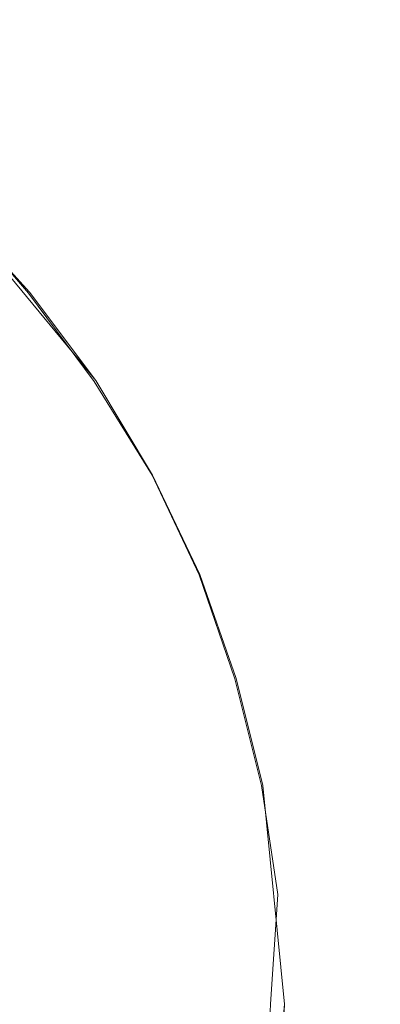
# Model space of a CAD drawing. Extents: x -239 to 236, y -170 to 197.
# Drawn here: x 22 to 32, y 13 to 41 of the extents above; entities that cross this region are included whole.
import ezdxf

# ---------------------------------------------------------------- set-up
doc = ezdxf.new("R2010")
doc.units = 0
doc.header["$LTSCALE"] = 500
doc.header["$MEASUREMENT"] = 0
doc.layers.add('EXC-CERAMIKA', color=7, linetype='Continuous')
doc.layers.add('EXC-CHROM', color=7, linetype='Continuous')

msp = doc.modelspace()

# ---------------------------------------------------------------- linework, layer by layer
at = {"layer": 'EXC-CERAMIKA', "lineweight": 0, "invisible_edges": 15}
for points in [[(30.476, 43.655, 14.334), (29.493, 40.143, 14.17), (43.968, 45.105, 14.888), (30.476, 43.655, 14.334)], [(43.968, 45.105, 14.888), (29.493, 40.143, 14.17), (30.751, 38.639, 14.17), (43.968, 45.105, 14.888)], [(31.933, 37.073, 14.17), (43.968, 45.105, 14.888), (30.751, 38.639, 14.17), (31.933, 37.073, 14.17)], [(33.311, 35.632, 14.191), (43.968, 45.105, 14.888), (31.933, 37.073, 14.17), (33.311, 35.632, 14.191)], [(29.493, 40.143, 14.17), (30.476, 43.655, 14.334), (28.165, 41.579, 14.17), (29.493, 40.143, 14.17)], [(21.491, 42.488, 12.711), (22.21, 40.587, 12.073), (22.881, 41.377, 12.711), (21.491, 42.488, 12.711)], [(27.026, 40.469, 13.819), (26.018, 42.138, 13.987), (25.686, 41.782, 13.819), (27.026, 40.469, 13.819)], [(26.018, 42.138, 13.987), (27.026, 40.469, 13.819), (27.375, 40.809, 13.987), (26.018, 42.138, 13.987)], [(27.669, 41.096, 14.088), (26.018, 42.138, 13.987), (27.375, 40.809, 13.987), (27.669, 41.096, 14.088)], [(24.21, 40.201, 12.711), (23.439, 42.034, 13.202), (22.881, 41.377, 12.711), (24.21, 40.201, 12.711)], [(23.439, 42.034, 13.202), (24.21, 40.201, 12.711), (24.798, 40.832, 13.202), (23.439, 42.034, 13.202)], [(25.285, 41.352, 13.564), (23.439, 42.034, 13.202), (24.798, 40.832, 13.202), (25.285, 41.352, 13.564)], [(25.285, 41.352, 13.564), (27.026, 40.469, 13.819), (25.686, 41.782, 13.819), (25.285, 41.352, 13.564)], [(29.244, 39.922, 14.142), (28.165, 41.579, 14.17), (27.927, 41.347, 14.142), (29.244, 39.922, 14.142)], [(28.165, 41.579, 14.17), (29.244, 39.922, 14.142), (29.493, 40.143, 14.17), (28.165, 41.579, 14.17)], [(22.21, 40.587, 12.073), (24.21, 40.201, 12.711), (22.881, 41.377, 12.711), (22.21, 40.587, 12.073)], [(26.095, 39.562, 13.202), (25.285, 41.352, 13.564), (24.798, 40.832, 13.202), (26.095, 39.562, 13.202)], [(27.026, 40.469, 13.819), (25.285, 41.352, 13.564), (26.605, 40.059, 13.564), (27.026, 40.469, 13.819)], [(25.285, 41.352, 13.564), (26.095, 39.562, 13.202), (26.605, 40.059, 13.564), (25.285, 41.352, 13.564)], [(27.669, 41.096, 14.088), (29.244, 39.922, 14.142), (27.927, 41.347, 14.142), (27.669, 41.096, 14.088)], [(28.668, 39.411, 13.987), (27.669, 41.096, 14.088), (27.375, 40.809, 13.987), (28.668, 39.411, 13.987)], [(29.244, 39.922, 14.142), (27.669, 41.096, 14.088), (28.975, 39.683, 14.088), (29.244, 39.922, 14.142)], [(27.669, 41.096, 14.088), (28.668, 39.411, 13.987), (28.975, 39.683, 14.088), (27.669, 41.096, 14.088)], [(24.21, 40.201, 12.711), (26.095, 39.562, 13.202), (24.798, 40.832, 13.202), (24.21, 40.201, 12.711)], [(27.026, 40.469, 13.819), (28.668, 39.411, 13.987), (27.375, 40.809, 13.987), (27.026, 40.469, 13.819)], [(22.659, 38.54, 11.266), (22.21, 40.587, 12.073), (21.41, 39.645, 11.266), (22.659, 38.54, 11.266)], [(24.21, 40.201, 12.711), (22.21, 40.587, 12.073), (23.502, 39.443, 12.073), (24.21, 40.201, 12.711)], [(22.21, 40.587, 12.073), (22.659, 38.54, 11.266), (23.502, 39.443, 12.073), (22.21, 40.587, 12.073)], [(27.864, 38.698, 13.564), (27.026, 40.469, 13.819), (26.605, 40.059, 13.564), (27.864, 38.698, 13.564)], [(28.668, 39.411, 13.987), (27.026, 40.469, 13.819), (28.303, 39.088, 13.819), (28.668, 39.411, 13.987)], [(27.026, 40.469, 13.819), (27.864, 38.698, 13.564), (28.303, 39.088, 13.819), (27.026, 40.469, 13.819)], [(24.735, 38.236, 12.073), (24.21, 40.201, 12.711), (23.502, 39.443, 12.073), (24.735, 38.236, 12.073)], [(24.21, 40.201, 12.711), (24.735, 38.236, 12.073), (25.477, 38.96, 12.711), (24.21, 40.201, 12.711)], [(26.095, 39.562, 13.202), (24.21, 40.201, 12.711), (25.477, 38.96, 12.711), (26.095, 39.562, 13.202)], [(29.244, 39.922, 14.142), (30.751, 38.639, 14.17), (29.493, 40.143, 14.17), (29.244, 39.922, 14.142)], [(26.095, 39.562, 13.202), (27.864, 38.698, 13.564), (26.605, 40.059, 13.564), (26.095, 39.562, 13.202)], [(30.212, 38.205, 14.088), (29.244, 39.922, 14.142), (28.975, 39.683, 14.088), (30.212, 38.205, 14.088)], [(29.244, 39.922, 14.142), (30.212, 38.205, 14.088), (30.492, 38.43, 14.142), (29.244, 39.922, 14.142)], [(30.751, 38.639, 14.17), (29.244, 39.922, 14.142), (30.492, 38.43, 14.142), (30.751, 38.639, 14.17)], [(20.517, 38.593, 10.332), (22.659, 38.54, 11.266), (21.41, 39.645, 11.266), (20.517, 38.593, 10.332)], [(28.668, 39.411, 13.987), (30.212, 38.205, 14.088), (28.975, 39.683, 14.088), (28.668, 39.411, 13.987)], [(22.659, 38.54, 11.266), (24.735, 38.236, 12.073), (23.502, 39.443, 12.073), (22.659, 38.54, 11.266)], [(26.685, 37.653, 12.711), (26.095, 39.562, 13.202), (25.477, 38.96, 12.711), (26.685, 37.653, 12.711)], [(26.095, 39.562, 13.202), (26.685, 37.653, 12.711), (27.331, 38.225, 13.202), (26.095, 39.562, 13.202)], [(27.864, 38.698, 13.564), (26.095, 39.562, 13.202), (27.331, 38.225, 13.202), (27.864, 38.698, 13.564)], [(29.513, 37.642, 13.819), (28.668, 39.411, 13.987), (28.303, 39.088, 13.819), (29.513, 37.642, 13.819)], [(28.668, 39.411, 13.987), (29.513, 37.642, 13.819), (29.892, 37.947, 13.987), (28.668, 39.411, 13.987)], [(30.212, 38.205, 14.088), (28.668, 39.411, 13.987), (29.892, 37.947, 13.987), (30.212, 38.205, 14.088)], [(27.864, 38.698, 13.564), (29.513, 37.642, 13.819), (28.303, 39.088, 13.819), (27.864, 38.698, 13.564)], [(24.735, 38.236, 12.073), (26.685, 37.653, 12.711), (25.477, 38.96, 12.711), (24.735, 38.236, 12.073)], [(22.659, 38.54, 11.266), (20.517, 38.593, 10.332), (21.716, 37.531, 10.332), (22.659, 38.54, 11.266)], [(22.861, 36.41, 10.332), (22.659, 38.54, 11.266), (21.716, 37.531, 10.332), (22.861, 36.41, 10.332)], [(24.735, 38.236, 12.073), (22.659, 38.54, 11.266), (23.85, 37.374, 11.266), (24.735, 38.236, 12.073)], [(22.659, 38.54, 11.266), (22.861, 36.41, 10.332), (23.85, 37.374, 11.266), (22.659, 38.54, 11.266)], [(28.501, 36.826, 13.202), (27.864, 38.698, 13.564), (27.331, 38.225, 13.202), (28.501, 36.826, 13.202)], [(27.864, 38.698, 13.564), (28.501, 36.826, 13.202), (29.055, 37.273, 13.564), (27.864, 38.698, 13.564)], [(29.513, 37.642, 13.819), (27.864, 38.698, 13.564), (29.055, 37.273, 13.564), (29.513, 37.642, 13.819)], [(31.664, 36.877, 14.142), (30.751, 38.639, 14.17), (30.492, 38.43, 14.142), (31.664, 36.877, 14.142)], [(30.751, 38.639, 14.17), (31.664, 36.877, 14.142), (31.933, 37.073, 14.17), (30.751, 38.639, 14.17)], [(24.985, 36.146, 11.266), (24.735, 38.236, 12.073), (23.85, 37.374, 11.266), (24.985, 36.146, 11.266)], [(26.685, 37.653, 12.711), (24.735, 38.236, 12.073), (25.91, 36.965, 12.073), (26.685, 37.653, 12.711)], [(24.735, 38.236, 12.073), (24.985, 36.146, 11.266), (25.91, 36.965, 12.073), (24.735, 38.236, 12.073)], [(26.685, 37.653, 12.711), (28.501, 36.826, 13.202), (27.331, 38.225, 13.202), (26.685, 37.653, 12.711)], [(31.043, 36.423, 13.987), (30.212, 38.205, 14.088), (29.892, 37.947, 13.987), (31.043, 36.423, 13.987)], [(30.212, 38.205, 14.088), (31.664, 36.877, 14.142), (30.492, 38.43, 14.142), (30.212, 38.205, 14.088)], [(30.212, 38.205, 14.088), (31.043, 36.423, 13.987), (31.374, 36.665, 14.088), (30.212, 38.205, 14.088)], [(31.664, 36.877, 14.142), (30.212, 38.205, 14.088), (31.374, 36.665, 14.088), (31.664, 36.877, 14.142)], [(29.513, 37.642, 13.819), (31.043, 36.423, 13.987), (29.892, 37.947, 13.987), (29.513, 37.642, 13.819)], [(27.022, 35.635, 12.073), (26.685, 37.653, 12.711), (25.91, 36.965, 12.073), (27.022, 35.635, 12.073)], [(26.685, 37.653, 12.711), (27.022, 35.635, 12.073), (27.829, 36.285, 12.711), (26.685, 37.653, 12.711)], [(28.501, 36.826, 13.202), (26.685, 37.653, 12.711), (27.829, 36.285, 12.711), (28.501, 36.826, 13.202)], [(20.711, 36.455, 9.312), (22.861, 36.41, 10.332), (21.716, 37.531, 10.332), (20.711, 36.455, 9.312)], [(22.861, 36.41, 10.332), (24.985, 36.146, 11.266), (23.85, 37.374, 11.266), (22.861, 36.41, 10.332)], [(30.176, 35.79, 13.564), (29.513, 37.642, 13.819), (29.055, 37.273, 13.564), (30.176, 35.79, 13.564)], [(31.043, 36.423, 13.987), (29.513, 37.642, 13.819), (30.65, 36.136, 13.819), (31.043, 36.423, 13.987)], [(29.513, 37.642, 13.819), (30.176, 35.79, 13.564), (30.65, 36.136, 13.819), (29.513, 37.642, 13.819)], [(28.501, 36.826, 13.202), (30.176, 35.79, 13.564), (29.055, 37.273, 13.564), (28.501, 36.826, 13.202)], [(24.985, 36.146, 11.266), (27.022, 35.635, 12.073), (25.91, 36.965, 12.073), (24.985, 36.146, 11.266)], [(28.904, 34.861, 12.711), (28.501, 36.826, 13.202), (27.829, 36.285, 12.711), (28.904, 34.861, 12.711)], [(28.501, 36.826, 13.202), (28.904, 34.861, 12.711), (29.6, 35.37, 13.202), (28.501, 36.826, 13.202)], [(30.176, 35.79, 13.564), (28.501, 36.826, 13.202), (29.6, 35.37, 13.202), (30.176, 35.79, 13.564)], [(32.458, 35.069, 14.088), (31.664, 36.877, 14.142), (31.374, 36.665, 14.088), (32.458, 35.069, 14.088)], [(31.664, 36.877, 14.142), (33.035, 35.45, 14.17), (31.933, 37.073, 14.17), (31.664, 36.877, 14.142)], [(33.035, 35.45, 14.17), (31.664, 36.877, 14.142), (32.758, 35.267, 14.142), (33.035, 35.45, 14.17)], [(31.664, 36.877, 14.142), (32.458, 35.069, 14.088), (32.758, 35.267, 14.142), (31.664, 36.877, 14.142)], [(31.933, 37.073, 14.17), (33.035, 35.45, 14.17), (33.311, 35.632, 14.191), (31.933, 37.073, 14.17)], [(31.043, 36.423, 13.987), (32.458, 35.069, 14.088), (31.374, 36.665, 14.088), (31.043, 36.423, 13.987)], [(22.861, 36.41, 10.332), (20.711, 36.455, 9.312), (21.806, 35.382, 9.312), (22.861, 36.41, 10.332)], [(22.85, 34.252, 9.312), (22.861, 36.41, 10.332), (21.806, 35.382, 9.312), (22.85, 34.252, 9.312)], [(22.861, 36.41, 10.332), (22.85, 34.252, 9.312), (23.952, 35.229, 10.332), (22.861, 36.41, 10.332)], [(24.985, 36.146, 11.266), (22.861, 36.41, 10.332), (23.952, 35.229, 10.332), (24.985, 36.146, 11.266)], [(27.022, 35.635, 12.073), (28.904, 34.861, 12.711), (27.829, 36.285, 12.711), (27.022, 35.635, 12.073)], [(31.709, 34.575, 13.819), (31.043, 36.423, 13.987), (30.65, 36.136, 13.819), (31.709, 34.575, 13.819)], [(31.043, 36.423, 13.987), (31.709, 34.575, 13.819), (32.115, 34.843, 13.987), (31.043, 36.423, 13.987)], [(32.458, 35.069, 14.088), (31.043, 36.423, 13.987), (32.115, 34.843, 13.987), (32.458, 35.069, 14.088)], [(24.985, 33.994, 10.332), (24.985, 36.146, 11.266), (23.952, 35.229, 10.332), (24.985, 33.994, 10.332)], [(24.985, 36.146, 11.266), (24.985, 33.994, 10.332), (26.06, 34.86, 11.266), (24.985, 36.146, 11.266)], [(27.022, 35.635, 12.073), (24.985, 36.146, 11.266), (26.06, 34.86, 11.266), (27.022, 35.635, 12.073)], [(30.176, 35.79, 13.564), (31.709, 34.575, 13.819), (30.65, 36.136, 13.819), (30.176, 35.79, 13.564)], [(30.626, 33.86, 13.202), (30.176, 35.79, 13.564), (29.6, 35.37, 13.202), (30.626, 33.86, 13.202)], [(31.709, 34.575, 13.819), (30.176, 35.79, 13.564), (31.22, 34.252, 13.564), (31.709, 34.575, 13.819)], [(30.176, 35.79, 13.564), (30.626, 33.86, 13.202), (31.22, 34.252, 13.564), (30.176, 35.79, 13.564)], [(27.071, 33.522, 11.266), (27.022, 35.635, 12.073), (26.06, 34.86, 11.266), (27.071, 33.522, 11.266)], [(28.904, 34.861, 12.711), (27.022, 35.635, 12.073), (28.068, 34.25, 12.073), (28.904, 34.861, 12.711)], [(27.022, 35.635, 12.073), (27.071, 33.522, 11.266), (28.068, 34.25, 12.073), (27.022, 35.635, 12.073)], [(20.724, 34.327, 8.247), (22.85, 34.252, 9.312), (21.806, 35.382, 9.312), (20.724, 34.327, 8.247)], [(22.85, 34.252, 9.312), (24.985, 33.994, 10.332), (23.952, 35.229, 10.332), (22.85, 34.252, 9.312)], [(28.904, 34.861, 12.711), (30.626, 33.86, 13.202), (29.6, 35.37, 13.202), (28.904, 34.861, 12.711)], [(33.106, 33.212, 13.987), (32.458, 35.069, 14.088), (32.115, 34.843, 13.987), (33.106, 33.212, 13.987)], [(24.985, 33.994, 10.332), (27.071, 33.522, 11.266), (26.06, 34.86, 11.266), (24.985, 33.994, 10.332)], [(29.043, 32.815, 12.073), (28.904, 34.861, 12.711), (28.068, 34.25, 12.073), (29.043, 32.815, 12.073)], [(28.904, 34.861, 12.711), (29.043, 32.815, 12.073), (29.907, 33.385, 12.711), (28.904, 34.861, 12.711)], [(30.626, 33.86, 13.202), (28.904, 34.861, 12.711), (29.907, 33.385, 12.711), (30.626, 33.86, 13.202)], [(31.709, 34.575, 13.819), (33.106, 33.212, 13.987), (32.115, 34.843, 13.987), (31.709, 34.575, 13.819)], [(22.85, 34.252, 9.312), (20.724, 34.327, 8.247), (21.719, 33.25, 8.247), (22.85, 34.252, 9.312)], [(32.184, 32.664, 13.564), (31.709, 34.575, 13.819), (31.22, 34.252, 13.564), (32.184, 32.664, 13.564)], [(33.106, 33.212, 13.987), (31.709, 34.575, 13.819), (32.688, 32.964, 13.819), (33.106, 33.212, 13.987)], [(31.709, 34.575, 13.819), (32.184, 32.664, 13.564), (32.688, 32.964, 13.819), (31.709, 34.575, 13.819)], [(22.662, 32.123, 8.247), (22.85, 34.252, 9.312), (21.719, 33.25, 8.247), (22.662, 32.123, 8.247)], [(22.85, 34.252, 9.312), (22.662, 32.123, 8.247), (23.838, 33.07, 9.312), (22.85, 34.252, 9.312)], [(24.985, 33.994, 10.332), (22.85, 34.252, 9.312), (23.838, 33.07, 9.312), (24.985, 33.994, 10.332)], [(27.071, 33.522, 11.266), (29.043, 32.815, 12.073), (28.068, 34.25, 12.073), (27.071, 33.522, 11.266)], [(30.626, 33.86, 13.202), (32.184, 32.664, 13.564), (31.22, 34.252, 13.564), (30.626, 33.86, 13.202)], [(24.767, 31.84, 9.312), (24.985, 33.994, 10.332), (23.838, 33.07, 9.312), (24.767, 31.84, 9.312)], [(24.985, 33.994, 10.332), (24.767, 31.84, 9.312), (25.956, 32.708, 10.332), (24.985, 33.994, 10.332)], [(27.071, 33.522, 11.266), (24.985, 33.994, 10.332), (25.956, 32.708, 10.332), (27.071, 33.522, 11.266)], [(30.832, 31.862, 12.711), (30.626, 33.86, 13.202), (29.907, 33.385, 12.711), (30.832, 31.862, 12.711)], [(32.184, 32.664, 13.564), (30.626, 33.86, 13.202), (31.572, 32.301, 13.202), (32.184, 32.664, 13.564)], [(30.626, 33.86, 13.202), (30.832, 31.862, 12.711), (31.572, 32.301, 13.202), (30.626, 33.86, 13.202)], [(26.861, 31.375, 10.332), (27.071, 33.522, 11.266), (25.956, 32.708, 10.332), (26.861, 31.375, 10.332)], [(27.071, 33.522, 11.266), (26.861, 31.375, 10.332), (28.013, 32.135, 11.266), (27.071, 33.522, 11.266)], [(29.043, 32.815, 12.073), (27.071, 33.522, 11.266), (28.013, 32.135, 11.266), (29.043, 32.815, 12.073)], [(20.6, 32.258, 7.178), (22.662, 32.123, 8.247), (21.719, 33.25, 8.247), (20.6, 32.258, 7.178)], [(29.043, 32.815, 12.073), (30.832, 31.862, 12.711), (29.907, 33.385, 12.711), (29.043, 32.815, 12.073)], [(22.662, 32.123, 8.247), (24.767, 31.84, 9.312), (23.838, 33.07, 9.312), (22.662, 32.123, 8.247)], [(32.184, 32.664, 13.564), (33.58, 31.307, 13.819), (32.688, 32.964, 13.819), (32.184, 32.664, 13.564)], [(24.767, 31.84, 9.312), (26.861, 31.375, 10.332), (25.956, 32.708, 10.332), (24.767, 31.84, 9.312)], [(28.882, 30.703, 11.266), (29.043, 32.815, 12.073), (28.013, 32.135, 11.266), (28.882, 30.703, 11.266)], [(29.043, 32.815, 12.073), (28.882, 30.703, 11.266), (29.942, 31.333, 12.073), (29.043, 32.815, 12.073)], [(30.832, 31.862, 12.711), (29.043, 32.815, 12.073), (29.942, 31.333, 12.073), (30.832, 31.862, 12.711)], [(32.435, 30.699, 13.202), (32.184, 32.664, 13.564), (31.572, 32.301, 13.202), (32.435, 30.699, 13.202)], [(32.184, 32.664, 13.564), (32.435, 30.699, 13.202), (33.062, 31.032, 13.564), (32.184, 32.664, 13.564)], [(33.58, 31.307, 13.819), (32.184, 32.664, 13.564), (33.062, 31.032, 13.564), (33.58, 31.307, 13.819)], [(22.662, 32.123, 8.247), (20.6, 32.258, 7.178), (21.497, 31.185, 7.178), (22.662, 32.123, 8.247)], [(22.341, 30.067, 7.178), (22.662, 32.123, 8.247), (21.497, 31.185, 7.178), (22.341, 30.067, 7.178)], [(22.662, 32.123, 8.247), (22.341, 30.067, 7.178), (23.548, 30.949, 8.247), (22.662, 32.123, 8.247)], [(24.767, 31.84, 9.312), (22.662, 32.123, 8.247), (23.548, 30.949, 8.247), (24.767, 31.84, 9.312)], [(26.861, 31.375, 10.332), (28.882, 30.703, 11.266), (28.013, 32.135, 11.266), (26.861, 31.375, 10.332)], [(30.832, 31.862, 12.711), (32.435, 30.699, 13.202), (31.572, 32.301, 13.202), (30.832, 31.862, 12.711)], [(24.374, 29.733, 8.247), (24.767, 31.84, 9.312), (23.548, 30.949, 8.247), (24.374, 29.733, 8.247)], [(24.767, 31.84, 9.312), (24.374, 29.733, 8.247), (25.634, 30.564, 9.312), (24.767, 31.84, 9.312)], [(26.861, 31.375, 10.332), (24.767, 31.84, 9.312), (25.634, 30.564, 9.312), (26.861, 31.375, 10.332)], [(30.763, 29.81, 12.073), (30.832, 31.862, 12.711), (29.942, 31.333, 12.073), (30.763, 29.81, 12.073)], [(30.832, 31.862, 12.711), (30.763, 29.81, 12.073), (31.676, 30.295, 12.711), (30.832, 31.862, 12.711)], [(32.435, 30.699, 13.202), (30.832, 31.862, 12.711), (31.676, 30.295, 12.711), (32.435, 30.699, 13.202)], [(26.433, 29.249, 9.312), (26.861, 31.375, 10.332), (25.634, 30.564, 9.312), (26.433, 29.249, 9.312)], [(26.861, 31.375, 10.332), (26.433, 29.249, 9.312), (27.697, 30, 10.332), (26.861, 31.375, 10.332)], [(28.882, 30.703, 11.266), (26.861, 31.375, 10.332), (27.697, 30, 10.332), (28.882, 30.703, 11.266)], [(28.882, 30.703, 11.266), (30.763, 29.81, 12.073), (29.942, 31.333, 12.073), (28.882, 30.703, 11.266)], [(20.387, 30.29, 6.146), (22.341, 30.067, 7.178), (21.497, 31.185, 7.178), (20.387, 30.29, 6.146)], [(32.435, 30.699, 13.202), (33.852, 29.359, 13.564), (33.062, 31.032, 13.564), (32.435, 30.699, 13.202)], [(22.341, 30.067, 7.178), (24.374, 29.733, 8.247), (23.548, 30.949, 8.247), (22.341, 30.067, 7.178)], [(24.374, 29.733, 8.247), (26.433, 29.249, 9.312), (25.634, 30.564, 9.312), (24.374, 29.733, 8.247)], [(28.459, 28.586, 10.332), (28.882, 30.703, 11.266), (27.697, 30, 10.332), (28.459, 28.586, 10.332)], [(28.882, 30.703, 11.266), (28.459, 28.586, 10.332), (29.675, 29.232, 11.266), (28.882, 30.703, 11.266)], [(30.763, 29.81, 12.073), (28.882, 30.703, 11.266), (29.675, 29.232, 11.266), (30.763, 29.81, 12.073)], [(32.433, 28.69, 12.711), (32.435, 30.699, 13.202), (31.676, 30.295, 12.711), (32.433, 28.69, 12.711)], [(32.435, 30.699, 13.202), (32.433, 28.69, 12.711), (33.21, 29.057, 13.202), (32.435, 30.699, 13.202)], [(33.852, 29.359, 13.564), (32.435, 30.699, 13.202), (33.21, 29.057, 13.202), (33.852, 29.359, 13.564)], [(22.341, 30.067, 7.178), (20.387, 30.29, 6.146), (21.19, 29.226, 6.146), (22.341, 30.067, 7.178)], [(30.763, 29.81, 12.073), (32.433, 28.69, 12.711), (31.676, 30.295, 12.711), (30.763, 29.81, 12.073)], [(21.938, 28.125, 6.146), (22.341, 30.067, 7.178), (21.19, 29.226, 6.146), (21.938, 28.125, 6.146)], [(22.341, 30.067, 7.178), (21.938, 28.125, 6.146), (23.128, 28.91, 7.178), (22.341, 30.067, 7.178)], [(24.374, 29.733, 8.247), (22.341, 30.067, 7.178), (23.128, 28.91, 7.178), (24.374, 29.733, 8.247)], [(26.433, 29.249, 9.312), (28.459, 28.586, 10.332), (27.697, 30, 10.332), (26.433, 29.249, 9.312)], [(23.853, 27.716, 7.178), (24.374, 29.733, 8.247), (23.128, 28.91, 7.178), (23.853, 27.716, 7.178)], [(24.374, 29.733, 8.247), (23.853, 27.716, 7.178), (25.137, 28.479, 8.247), (24.374, 29.733, 8.247)], [(26.433, 29.249, 9.312), (24.374, 29.733, 8.247), (25.137, 28.479, 8.247), (26.433, 29.249, 9.312)], [(30.387, 27.725, 11.266), (30.763, 29.81, 12.073), (29.675, 29.232, 11.266), (30.387, 27.725, 11.266)], [(30.763, 29.81, 12.073), (30.387, 27.725, 11.266), (31.5, 28.25, 12.073), (30.763, 29.81, 12.073)], [(32.433, 28.69, 12.711), (30.763, 29.81, 12.073), (31.5, 28.25, 12.073), (32.433, 28.69, 12.711)], [(25.832, 27.19, 8.247), (26.433, 29.249, 9.312), (25.137, 28.479, 8.247), (25.832, 27.19, 8.247)], [(26.433, 29.249, 9.312), (25.832, 27.19, 8.247), (27.162, 27.897, 9.312), (26.433, 29.249, 9.312)], [(28.459, 28.586, 10.332), (26.433, 29.249, 9.312), (27.162, 27.897, 9.312), (28.459, 28.586, 10.332)], [(28.459, 28.586, 10.332), (30.387, 27.725, 11.266), (29.675, 29.232, 11.266), (28.459, 28.586, 10.332)], [(21.938, 28.125, 6.146), (23.853, 27.716, 7.178), (23.128, 28.91, 7.178), (21.938, 28.125, 6.146)], [(32.433, 28.69, 12.711), (33.893, 27.38, 13.202), (33.21, 29.057, 13.202), (32.433, 28.69, 12.711)], [(27.817, 26.513, 9.312), (28.459, 28.586, 10.332), (27.162, 27.897, 9.312), (27.817, 26.513, 9.312)], [(28.459, 28.586, 10.332), (27.817, 26.513, 9.312), (29.143, 27.138, 10.332), (28.459, 28.586, 10.332)], [(30.387, 27.725, 11.266), (28.459, 28.586, 10.332), (29.143, 27.138, 10.332), (30.387, 27.725, 11.266)], [(32.149, 26.657, 12.073), (32.433, 28.69, 12.711), (31.5, 28.25, 12.073), (32.149, 26.657, 12.073)], [(32.433, 28.69, 12.711), (32.149, 26.657, 12.073), (33.101, 27.051, 12.711), (32.433, 28.69, 12.711)], [(33.893, 27.38, 13.202), (32.433, 28.69, 12.711), (33.101, 27.051, 12.711), (33.893, 27.38, 13.202)], [(23.853, 27.716, 7.178), (25.832, 27.19, 8.247), (25.137, 28.479, 8.247), (23.853, 27.716, 7.178)], [(30.387, 27.725, 11.266), (32.149, 26.657, 12.073), (31.5, 28.25, 12.073), (30.387, 27.725, 11.266)], [(21.938, 28.125, 6.146), (21.51, 26.325, 5.193), (22.629, 26.989, 6.146), (21.938, 28.125, 6.146)], [(23.853, 27.716, 7.178), (21.938, 28.125, 6.146), (22.629, 26.989, 6.146), (23.853, 27.716, 7.178)], [(23.259, 25.823, 6.146), (23.853, 27.716, 7.178), (22.629, 26.989, 6.146), (23.259, 25.823, 6.146)], [(23.853, 27.716, 7.178), (23.259, 25.823, 6.146), (24.515, 26.49, 7.178), (23.853, 27.716, 7.178)], [(25.832, 27.19, 8.247), (23.853, 27.716, 7.178), (24.515, 26.49, 7.178), (25.832, 27.19, 8.247)], [(25.832, 27.19, 8.247), (27.817, 26.513, 9.312), (27.162, 27.897, 9.312), (25.832, 27.19, 8.247)], [(29.745, 25.661, 10.332), (30.387, 27.725, 11.266), (29.143, 27.138, 10.332), (29.745, 25.661, 10.332)], [(30.387, 27.725, 11.266), (29.745, 25.661, 10.332), (31.014, 26.187, 11.266), (30.387, 27.725, 11.266)], [(32.149, 26.657, 12.073), (30.387, 27.725, 11.266), (31.014, 26.187, 11.266), (32.149, 26.657, 12.073)], [(25.109, 25.236, 7.178), (25.832, 27.19, 8.247), (24.515, 26.49, 7.178), (25.109, 25.236, 7.178)], [(25.832, 27.19, 8.247), (25.109, 25.236, 7.178), (26.456, 25.871, 8.247), (25.832, 27.19, 8.247)], [(27.817, 26.513, 9.312), (25.832, 27.19, 8.247), (26.456, 25.871, 8.247), (27.817, 26.513, 9.312)], [(27.817, 26.513, 9.312), (29.745, 25.661, 10.332), (29.143, 27.138, 10.332), (27.817, 26.513, 9.312)], [(21.51, 26.325, 5.193), (23.259, 25.823, 6.146), (22.629, 26.989, 6.146), (21.51, 26.325, 5.193)], [(32.149, 26.657, 12.073), (33.674, 25.383, 12.711), (33.101, 27.051, 12.711), (32.149, 26.657, 12.073)], [(31.552, 24.621, 11.266), (32.149, 26.657, 12.073), (31.014, 26.187, 11.266), (31.552, 24.621, 11.266)], [(32.149, 26.657, 12.073), (31.552, 24.621, 11.266), (32.706, 25.036, 12.073), (32.149, 26.657, 12.073)], [(33.674, 25.383, 12.711), (32.149, 26.657, 12.073), (32.706, 25.036, 12.073), (33.674, 25.383, 12.711)], [(23.259, 25.823, 6.146), (21.51, 26.325, 5.193), (22.111, 25.213, 5.193), (23.259, 25.823, 6.146)], [(23.259, 25.823, 6.146), (25.109, 25.236, 7.178), (24.515, 26.49, 7.178), (23.259, 25.823, 6.146)], [(27.005, 24.526, 8.247), (27.817, 26.513, 9.312), (26.456, 25.871, 8.247), (27.005, 24.526, 8.247)], [(27.817, 26.513, 9.312), (27.005, 24.526, 8.247), (28.393, 25.101, 9.312), (27.817, 26.513, 9.312)], [(29.745, 25.661, 10.332), (27.817, 26.513, 9.312), (28.393, 25.101, 9.312), (29.745, 25.661, 10.332)], [(29.745, 25.661, 10.332), (31.552, 24.621, 11.266), (31.014, 26.187, 11.266), (29.745, 25.661, 10.332)], [(22.649, 24.076, 5.193), (23.259, 25.823, 6.146), (22.111, 25.213, 5.193), (22.649, 24.076, 5.193)], [(23.259, 25.823, 6.146), (22.649, 24.076, 5.193), (23.824, 24.63, 6.146), (23.259, 25.823, 6.146)], [(25.109, 25.236, 7.178), (23.259, 25.823, 6.146), (23.824, 24.63, 6.146), (25.109, 25.236, 7.178)], [(25.109, 25.236, 7.178), (27.005, 24.526, 8.247), (26.456, 25.871, 8.247), (25.109, 25.236, 7.178)], [(28.887, 23.665, 9.312), (29.745, 25.661, 10.332), (28.393, 25.101, 9.312), (28.887, 23.665, 9.312)], [(29.745, 25.661, 10.332), (28.887, 23.665, 9.312), (30.262, 24.158, 10.332), (29.745, 25.661, 10.332)], [(31.552, 24.621, 11.266), (29.745, 25.661, 10.332), (30.262, 24.158, 10.332), (31.552, 24.621, 11.266)], [(21.118, 24.685, 4.359), (22.649, 24.076, 5.193), (22.111, 25.213, 5.193), (21.118, 24.685, 4.359)], [(24.321, 23.414, 6.146), (25.109, 25.236, 7.178), (23.824, 24.63, 6.146), (24.321, 23.414, 6.146)], [(25.109, 25.236, 7.178), (24.321, 23.414, 6.146), (25.631, 23.957, 7.178), (25.109, 25.236, 7.178)], [(27.005, 24.526, 8.247), (25.109, 25.236, 7.178), (25.631, 23.957, 7.178), (27.005, 24.526, 8.247)], [(27.005, 24.526, 8.247), (28.887, 23.665, 9.312), (28.393, 25.101, 9.312), (27.005, 24.526, 8.247)], [(31.552, 24.621, 11.266), (33.175, 23.39, 12.073), (32.706, 25.036, 12.073), (31.552, 24.621, 11.266)], [(22.649, 24.076, 5.193), (21.118, 24.685, 4.359), (21.634, 23.597, 4.359), (22.649, 24.076, 5.193)], [(22.649, 24.076, 5.193), (24.321, 23.414, 6.146), (23.824, 24.63, 6.146), (22.649, 24.076, 5.193)], [(26.079, 22.656, 7.178), (27.005, 24.526, 8.247), (25.631, 23.957, 7.178), (26.079, 22.656, 7.178)], [(27.005, 24.526, 8.247), (26.079, 22.656, 7.178), (27.476, 23.158, 8.247), (27.005, 24.526, 8.247)], [(28.887, 23.665, 9.312), (27.005, 24.526, 8.247), (27.476, 23.158, 8.247), (28.887, 23.665, 9.312)], [(30.697, 22.633, 10.332), (31.552, 24.621, 11.266), (30.262, 24.158, 10.332), (30.697, 22.633, 10.332)], [(31.552, 24.621, 11.266), (30.697, 22.633, 10.332), (32.005, 23.032, 11.266), (31.552, 24.621, 11.266)], [(33.175, 23.39, 12.073), (31.552, 24.621, 11.266), (32.005, 23.032, 11.266), (33.175, 23.39, 12.073)], [(28.887, 23.665, 9.312), (30.697, 22.633, 10.332), (30.262, 24.158, 10.332), (28.887, 23.665, 9.312)], [(22.087, 22.488, 4.359), (22.649, 24.076, 5.193), (21.634, 23.597, 4.359), (22.087, 22.488, 4.359)], [(22.649, 24.076, 5.193), (22.087, 22.488, 4.359), (23.123, 22.917, 5.193), (22.649, 24.076, 5.193)], [(24.321, 23.414, 6.146), (22.649, 24.076, 5.193), (23.123, 22.917, 5.193), (24.321, 23.414, 6.146)], [(24.321, 23.414, 6.146), (26.079, 22.656, 7.178), (25.631, 23.957, 7.178), (24.321, 23.414, 6.146)], [(27.872, 21.771, 8.247), (28.887, 23.665, 9.312), (27.476, 23.158, 8.247), (27.872, 21.771, 8.247)], [(28.887, 23.665, 9.312), (27.872, 21.771, 8.247), (29.302, 22.207, 9.312), (28.887, 23.665, 9.312)], [(30.697, 22.633, 10.332), (28.887, 23.665, 9.312), (29.302, 22.207, 9.312), (30.697, 22.633, 10.332)], [(23.529, 21.741, 5.193), (24.321, 23.414, 6.146), (23.123, 22.917, 5.193), (23.529, 21.741, 5.193)], [(24.321, 23.414, 6.146), (23.529, 21.741, 5.193), (24.747, 22.178, 6.146), (24.321, 23.414, 6.146)], [(26.079, 22.656, 7.178), (24.321, 23.414, 6.146), (24.747, 22.178, 6.146), (26.079, 22.656, 7.178)], [(32.376, 21.423, 11.266), (33.175, 23.39, 12.073), (32.005, 23.032, 11.266), (32.376, 21.423, 11.266)], [(33.175, 23.39, 12.073), (32.376, 21.423, 11.266), (33.56, 21.722, 12.073), (33.175, 23.39, 12.073)], [(26.079, 22.656, 7.178), (27.872, 21.771, 8.247), (27.476, 23.158, 8.247), (26.079, 22.656, 7.178)], [(30.697, 22.633, 10.332), (32.376, 21.423, 11.266), (32.005, 23.032, 11.266), (30.697, 22.633, 10.332)], [(22.087, 22.488, 4.359), (23.529, 21.741, 5.193), (23.123, 22.917, 5.193), (22.087, 22.488, 4.359)], [(22.087, 22.488, 4.359), (21.637, 21.061, 3.686), (22.476, 21.363, 4.359), (22.087, 22.488, 4.359)], [(23.529, 21.741, 5.193), (22.087, 22.488, 4.359), (22.476, 21.363, 4.359), (23.529, 21.741, 5.193)], [(25.105, 20.926, 6.146), (26.079, 22.656, 7.178), (24.747, 22.178, 6.146), (25.105, 20.926, 6.146)], [(26.079, 22.656, 7.178), (25.105, 20.926, 6.146), (26.456, 21.338, 7.178), (26.079, 22.656, 7.178)], [(27.872, 21.771, 8.247), (26.079, 22.656, 7.178), (26.456, 21.338, 7.178), (27.872, 21.771, 8.247)], [(29.644, 20.732, 9.312), (30.697, 22.633, 10.332), (29.302, 22.207, 9.312), (29.644, 20.732, 9.312)], [(30.697, 22.633, 10.332), (29.644, 20.732, 9.312), (31.054, 21.089, 10.332), (30.697, 22.633, 10.332)], [(32.376, 21.423, 11.266), (30.697, 22.633, 10.332), (31.054, 21.089, 10.332), (32.376, 21.423, 11.266)], [(23.529, 21.741, 5.193), (25.105, 20.926, 6.146), (24.747, 22.178, 6.146), (23.529, 21.741, 5.193)], [(27.872, 21.771, 8.247), (29.644, 20.732, 9.312), (29.302, 22.207, 9.312), (27.872, 21.771, 8.247)], [(22.802, 20.223, 4.359), (23.529, 21.741, 5.193), (22.476, 21.363, 4.359), (22.802, 20.223, 4.359)], [(23.529, 21.741, 5.193), (22.802, 20.223, 4.359), (23.87, 20.549, 5.193), (23.529, 21.741, 5.193)], [(25.105, 20.926, 6.146), (23.529, 21.741, 5.193), (23.87, 20.549, 5.193), (25.105, 20.926, 6.146)], [(26.764, 20.004, 7.177), (27.872, 21.771, 8.247), (26.456, 21.338, 7.178), (26.764, 20.004, 7.177)], [(27.872, 21.771, 8.247), (26.764, 20.004, 7.177), (28.197, 20.366, 8.246), (27.872, 21.771, 8.247)], [(29.644, 20.732, 9.312), (27.872, 21.771, 8.247), (28.197, 20.366, 8.246), (29.644, 20.732, 9.312)], [(32.376, 21.423, 11.266), (33.866, 20.037, 12.073), (33.56, 21.722, 12.073), (32.376, 21.423, 11.266)], [(21.637, 21.061, 3.686), (22.802, 20.223, 4.359), (22.476, 21.363, 4.359), (21.637, 21.061, 3.686)], [(25.105, 20.926, 6.146), (26.764, 20.004, 7.177), (26.456, 21.338, 7.178), (25.105, 20.926, 6.146)], [(31.337, 19.528, 10.332), (32.376, 21.423, 11.266), (31.054, 21.089, 10.332), (31.337, 19.528, 10.332)], [(32.376, 21.423, 11.266), (31.337, 19.528, 10.332), (32.672, 19.797, 11.266), (32.376, 21.423, 11.266)], [(33.866, 20.037, 12.073), (32.376, 21.423, 11.266), (32.672, 19.797, 11.266), (33.866, 20.037, 12.073)], [(22.802, 20.223, 4.359), (21.637, 21.061, 3.686), (21.951, 19.963, 3.686), (22.802, 20.223, 4.359)], [(29.644, 20.732, 9.312), (31.337, 19.528, 10.332), (31.054, 21.089, 10.332), (29.644, 20.732, 9.312)], [(24.149, 19.343, 5.192), (25.105, 20.926, 6.146), (23.87, 20.549, 5.193), (24.149, 19.343, 5.192)], [(25.105, 20.926, 6.146), (24.149, 19.343, 5.192), (25.398, 19.659, 6.146), (25.105, 20.926, 6.146)], [(26.764, 20.004, 7.177), (25.105, 20.926, 6.146), (25.398, 19.659, 6.146), (26.764, 20.004, 7.177)], [(22.802, 20.223, 4.359), (24.149, 19.343, 5.192), (23.87, 20.549, 5.193), (22.802, 20.223, 4.359)], [(28.454, 18.948, 8.246), (29.644, 20.732, 9.312), (28.197, 20.366, 8.246), (28.454, 18.948, 8.246)], [(29.644, 20.732, 9.312), (28.454, 18.948, 8.246), (29.914, 19.242, 9.311), (29.644, 20.732, 9.312)], [(31.337, 19.528, 10.332), (29.644, 20.732, 9.312), (29.914, 19.242, 9.311), (31.337, 19.528, 10.332)], [(22.209, 18.852, 3.686), (22.802, 20.223, 4.359), (21.951, 19.963, 3.686), (22.209, 18.852, 3.686)], [(22.802, 20.223, 4.359), (22.209, 18.852, 3.686), (23.069, 19.07, 4.359), (22.802, 20.223, 4.359)], [(24.149, 19.343, 5.192), (22.802, 20.223, 4.359), (23.069, 19.07, 4.359), (24.149, 19.343, 5.192)], [(26.764, 20.004, 7.177), (28.454, 18.948, 8.246), (28.197, 20.366, 8.246), (26.764, 20.004, 7.177)], [(25.63, 18.38, 6.146), (26.764, 20.004, 7.177), (25.398, 19.659, 6.146), (25.63, 18.38, 6.146)], [(26.764, 20.004, 7.177), (25.63, 18.38, 6.146), (27.009, 18.657, 7.177), (26.764, 20.004, 7.177)], [(28.454, 18.948, 8.246), (26.764, 20.004, 7.177), (27.009, 18.657, 7.177), (28.454, 18.948, 8.246)], [(24.149, 19.343, 5.192), (25.63, 18.38, 6.146), (25.398, 19.659, 6.146), (24.149, 19.343, 5.192)], [(31.337, 19.528, 10.332), (32.894, 18.157, 11.266), (32.672, 19.797, 11.266), (31.337, 19.528, 10.332)], [(30.118, 17.74, 9.311), (31.337, 19.528, 10.332), (29.914, 19.242, 9.311), (30.118, 17.74, 9.311)], [(31.337, 19.528, 10.332), (30.118, 17.74, 9.311), (31.55, 17.955, 10.332), (31.337, 19.528, 10.332)], [(32.894, 18.157, 11.266), (31.337, 19.528, 10.332), (31.55, 17.955, 10.332), (32.894, 18.157, 11.266)], [(23.28, 17.907, 4.359), (24.149, 19.343, 5.192), (23.069, 19.07, 4.359), (23.28, 17.907, 4.359)], [(24.149, 19.343, 5.192), (23.28, 17.907, 4.359), (24.37, 18.126, 5.192), (24.149, 19.343, 5.192)], [(25.63, 18.38, 6.146), (24.149, 19.343, 5.192), (24.37, 18.126, 5.192), (25.63, 18.38, 6.146)], [(28.454, 18.948, 8.246), (30.118, 17.74, 9.311), (29.914, 19.242, 9.311), (28.454, 18.948, 8.246)], [(22.209, 18.852, 3.686), (21.74, 17.597, 3.153), (22.412, 17.732, 3.686), (22.209, 18.852, 3.686)], [(22.209, 18.852, 3.686), (23.28, 17.907, 4.359), (23.069, 19.07, 4.359), (22.209, 18.852, 3.686)], [(23.28, 17.907, 4.359), (22.209, 18.852, 3.686), (22.412, 17.732, 3.686), (23.28, 17.907, 4.359)], [(27.193, 17.3, 7.177), (28.454, 18.948, 8.246), (27.009, 18.657, 7.177), (27.193, 17.3, 7.177)], [(28.454, 18.948, 8.246), (27.193, 17.3, 7.177), (28.648, 17.519, 8.246), (28.454, 18.948, 8.246)], [(30.118, 17.74, 9.311), (28.454, 18.948, 8.246), (28.648, 17.519, 8.246), (30.118, 17.74, 9.311)], [(25.63, 18.38, 6.146), (27.193, 17.3, 7.177), (27.009, 18.657, 7.177), (25.63, 18.38, 6.146)], [(24.536, 16.9, 5.192), (25.63, 18.38, 6.146), (24.37, 18.126, 5.192), (24.536, 16.9, 5.192)], [(25.63, 18.38, 6.146), (24.536, 16.9, 5.192), (25.805, 17.091, 6.146), (25.63, 18.38, 6.146)], [(27.193, 17.3, 7.177), (25.63, 18.38, 6.146), (25.805, 17.091, 6.146), (27.193, 17.3, 7.177)], [(23.28, 17.907, 4.359), (24.536, 16.9, 5.192), (24.37, 18.126, 5.192), (23.28, 17.907, 4.359)], [(31.698, 16.373, 10.332), (32.894, 18.157, 11.266), (31.55, 17.955, 10.332), (31.698, 16.373, 10.332)], [(32.894, 18.157, 11.266), (31.698, 16.373, 10.332), (33.047, 16.508, 11.266), (32.894, 18.157, 11.266)], [(21.74, 17.597, 3.153), (22.565, 16.604, 3.686), (22.412, 17.732, 3.686), (21.74, 17.597, 3.153)], [(22.565, 16.604, 3.686), (23.28, 17.907, 4.359), (22.412, 17.732, 3.686), (22.565, 16.604, 3.686)], [(23.28, 17.907, 4.359), (22.565, 16.604, 3.686), (23.439, 16.735, 4.359), (23.28, 17.907, 4.359)], [(24.536, 16.9, 5.192), (23.28, 17.907, 4.359), (23.439, 16.735, 4.359), (24.536, 16.9, 5.192)], [(28.781, 16.081, 8.246), (30.118, 17.74, 9.311), (28.648, 17.519, 8.246), (28.781, 16.081, 8.246)], [(30.118, 17.74, 9.311), (28.781, 16.081, 8.246), (30.258, 16.229, 9.311), (30.118, 17.74, 9.311)], [(30.118, 17.74, 9.311), (31.698, 16.373, 10.332), (31.55, 17.955, 10.332), (30.118, 17.74, 9.311)], [(31.698, 16.373, 10.332), (30.118, 17.74, 9.311), (30.258, 16.229, 9.311), (31.698, 16.373, 10.332)], [(22.565, 16.604, 3.686), (21.74, 17.597, 3.153), (21.888, 16.502, 3.153), (22.565, 16.604, 3.686)], [(27.193, 17.3, 7.177), (28.781, 16.081, 8.246), (28.648, 17.519, 8.246), (27.193, 17.3, 7.177)], [(25.925, 15.795, 6.145), (27.193, 17.3, 7.177), (25.805, 17.091, 6.146), (25.925, 15.795, 6.145)], [(27.193, 17.3, 7.177), (25.925, 15.795, 6.145), (27.32, 15.935, 7.177), (27.193, 17.3, 7.177)], [(28.781, 16.081, 8.246), (27.193, 17.3, 7.177), (27.32, 15.935, 7.177), (28.781, 16.081, 8.246)], [(23.548, 15.557, 4.358), (24.536, 16.9, 5.192), (23.439, 16.735, 4.359), (23.548, 15.557, 4.358)], [(25.925, 15.795, 6.145), (24.536, 16.9, 5.192), (23.548, 15.557, 4.358), (25.925, 15.795, 6.145)], [(24.536, 16.9, 5.192), (25.925, 15.795, 6.145), (25.805, 17.091, 6.146), (24.536, 16.9, 5.192)], [(22.565, 16.604, 3.686), (23.548, 15.557, 4.358), (23.439, 16.735, 4.359), (22.565, 16.604, 3.686)], [(21.99, 15.401, 3.153), (22.565, 16.604, 3.686), (21.888, 16.502, 3.153), (21.99, 15.401, 3.153)], [(22.565, 16.604, 3.686), (21.99, 15.401, 3.153), (22.67, 15.469, 3.686), (22.565, 16.604, 3.686)], [(23.548, 15.557, 4.358), (22.565, 16.604, 3.686), (22.67, 15.469, 3.686), (23.548, 15.557, 4.358)], [(30.339, 14.711, 9.311), (31.698, 16.373, 10.332), (30.258, 16.229, 9.311), (30.339, 14.711, 9.311)], [(31.698, 16.373, 10.332), (30.339, 14.711, 9.311), (31.783, 14.783, 10.332), (31.698, 16.373, 10.332)], [(31.698, 16.373, 10.332), (33.136, 14.851, 11.266), (33.047, 16.508, 11.266), (31.698, 16.373, 10.332)], [(33.136, 14.851, 11.266), (31.698, 16.373, 10.332), (31.783, 14.783, 10.332), (33.136, 14.851, 11.266)], [(27.393, 14.564, 7.177), (28.781, 16.081, 8.246), (27.32, 15.935, 7.177), (27.393, 14.564, 7.177)], [(28.781, 16.081, 8.246), (27.393, 14.564, 7.177), (28.858, 14.637, 8.246), (28.781, 16.081, 8.246)], [(28.781, 16.081, 8.246), (30.339, 14.711, 9.311), (30.258, 16.229, 9.311), (28.781, 16.081, 8.246)], [(30.339, 14.711, 9.311), (28.781, 16.081, 8.246), (28.858, 14.637, 8.246), (30.339, 14.711, 9.311)], [(24.716, 14.43, 5.192), (25.925, 15.795, 6.145), (23.548, 15.557, 4.358), (24.716, 14.43, 5.192)], [(27.393, 14.564, 7.177), (25.925, 15.795, 6.145), (24.716, 14.43, 5.192), (27.393, 14.564, 7.177)], [(25.925, 15.795, 6.145), (27.393, 14.564, 7.177), (27.32, 15.935, 7.177), (25.925, 15.795, 6.145)], [(22.731, 14.331, 3.686), (23.548, 15.557, 4.358), (22.67, 15.469, 3.686), (22.731, 14.331, 3.686)], [(24.716, 14.43, 5.192), (23.548, 15.557, 4.358), (22.731, 14.331, 3.686), (24.716, 14.43, 5.192)], [(21.99, 15.401, 3.153), (22.731, 14.331, 3.686), (22.67, 15.469, 3.686), (21.99, 15.401, 3.153)], [(22.731, 14.331, 3.686), (21.99, 15.401, 3.153), (22.048, 14.297, 3.153), (22.731, 14.331, 3.686)], [(28.883, 13.191, 8.246), (30.339, 14.711, 9.311), (28.858, 14.637, 8.246), (28.883, 13.191, 8.246)], [(30.339, 14.711, 9.311), (28.883, 13.191, 8.246), (30.365, 13.191, 9.311), (30.339, 14.711, 9.311)], [(30.339, 14.711, 9.311), (31.81, 13.191, 10.332), (31.783, 14.783, 10.332), (30.339, 14.711, 9.311)], [(31.81, 13.191, 10.332), (30.339, 14.711, 9.311), (30.365, 13.191, 9.311), (31.81, 13.191, 10.332)], [(31.81, 13.191, 10.332), (33.136, 14.851, 11.266), (31.783, 14.783, 10.332), (31.81, 13.191, 10.332)], [(33.136, 14.851, 11.266), (31.81, 13.191, 10.332), (33.164, 13.191, 11.266), (33.136, 14.851, 11.266)], [(23.631, 13.191, 4.358), (24.716, 14.43, 5.192), (22.731, 14.331, 3.686), (23.631, 13.191, 4.358)], [(26.017, 13.191, 6.145), (24.716, 14.43, 5.192), (23.631, 13.191, 4.358), (26.017, 13.191, 6.145)], [(26.017, 13.191, 6.145), (27.393, 14.564, 7.177), (24.716, 14.43, 5.192), (26.017, 13.191, 6.145)], [(28.883, 13.191, 8.246), (27.393, 14.564, 7.177), (26.017, 13.191, 6.145), (28.883, 13.191, 8.246)], [(27.393, 14.564, 7.177), (28.883, 13.191, 8.246), (28.858, 14.637, 8.246), (27.393, 14.564, 7.177)], [(22.067, 13.191, 3.153), (22.731, 14.331, 3.686), (22.048, 14.297, 3.153), (22.067, 13.191, 3.153)], [(22.731, 14.331, 3.686), (22.067, 13.191, 3.153), (22.75, 13.191, 3.685), (22.731, 14.331, 3.686)], [(23.631, 13.191, 4.358), (22.731, 14.331, 3.686), (22.75, 13.191, 3.685), (23.631, 13.191, 4.358)]]:
    msp.add_3dface(points, dxfattribs=at)
at = {"layer": 'EXC-CHROM', "lineweight": 0}
for points, invisible_edges in [([(17.637, 36.866, 10.417), (24.451, 30.727, 10.539), (20.924, 28.37, 10.394), (17.637, 36.866, 10.417)], 15), ([(17.637, 36.866, 10.417), (20.517, 35.501, 10.496), (24.451, 30.727, 10.539), (17.637, 36.866, 10.417)], 15), ([(22.564, 33.181, 11.661), (20.517, 35.501, 10.496), (20.53, 35.514, 11.541), (22.564, 33.181, 11.661)], 9), ([(20.517, 35.501, 10.496), (22.564, 33.181, 11.661), (22.594, 33.206, 10.496), (20.517, 35.501, 10.496)], 11), ([(22.594, 33.206, 10.496), (24.451, 30.727, 10.539), (20.517, 35.501, 10.496), (22.594, 33.206, 10.496)], 13), ([(20.53, 35.514, 11.541), (22.291, 32.957, 11.853), (22.564, 33.181, 11.661), (20.53, 35.514, 11.541)], 15), ([(22.291, 32.957, 11.853), (20.289, 27.946, 13.966), (24.112, 30.5, 11.853), (22.291, 32.957, 11.853)], 15), ([(24.112, 30.5, 11.853), (22.564, 33.181, 11.661), (22.291, 32.957, 11.853), (24.112, 30.5, 11.853)], 15), ([(24.405, 30.696, 11.661), (22.594, 33.206, 10.496), (22.564, 33.181, 11.661), (24.405, 30.696, 11.661)], 11), ([(22.564, 33.181, 11.661), (24.112, 30.5, 11.853), (24.405, 30.696, 11.661), (22.564, 33.181, 11.661)], 15), ([(22.594, 33.206, 10.496), (24.405, 30.696, 11.661), (24.451, 30.727, 10.539), (22.594, 33.206, 10.496)], 11), ([(24.451, 30.727, 10.539), (26.045, 28.07, 10.539), (20.924, 28.37, 10.394), (24.451, 30.727, 10.539)], 15), ([(26.034, 28.065, 11.591), (24.451, 30.727, 10.539), (24.405, 30.696, 11.661), (26.034, 28.065, 11.591)], 11), ([(24.451, 30.727, 10.539), (26.034, 28.065, 11.591), (26.045, 28.07, 10.539), (24.451, 30.727, 10.539)], 11), ([(24.112, 30.5, 11.853), (20.289, 27.946, 13.966), (25.685, 27.878, 11.853), (24.112, 30.5, 11.853)], 15), ([(25.685, 27.878, 11.853), (24.405, 30.696, 11.661), (24.112, 30.5, 11.853), (25.685, 27.878, 11.853)], 15), ([(24.405, 30.696, 11.661), (25.685, 27.878, 11.853), (26.034, 28.065, 11.591), (24.405, 30.696, 11.661)], 15), ([(27.515, 22.082, 10.417), (17.016, 20.982, 10.366), (20.924, 28.37, 10.394), (27.515, 22.082, 10.417)], 15), ([(27.515, 22.082, 10.417), (20.924, 28.37, 10.394), (26.045, 28.07, 10.539), (27.515, 22.082, 10.417)], 15), ([(26.994, 25.115, 11.853), (26.034, 28.065, 11.591), (25.685, 27.878, 11.853), (26.994, 25.115, 11.853)], 15), ([(27.36, 25.267, 11.591), (26.045, 28.07, 10.539), (26.034, 28.065, 11.591), (27.36, 25.267, 11.591)], 11), ([(26.034, 28.065, 11.591), (26.994, 25.115, 11.853), (27.36, 25.267, 11.591), (26.034, 28.065, 11.591)], 15), ([(26.045, 28.07, 10.539), (27.36, 25.267, 11.591), (27.381, 25.276, 10.609), (26.045, 28.07, 10.539)], 11), ([(26.045, 28.07, 10.539), (27.381, 25.276, 10.609), (27.515, 22.082, 10.417), (26.045, 28.07, 10.539)], 15), ([(20.289, 27.946, 13.966), (18.052, 21.411, 15.975), (22.745, 23.355, 13.966), (20.289, 27.946, 13.966)], 15), ([(22.745, 23.355, 13.966), (25.685, 27.878, 11.853), (20.289, 27.946, 13.966), (22.745, 23.355, 13.966)], 15), ([(25.685, 27.878, 11.853), (22.745, 23.355, 13.966), (26.994, 25.115, 11.853), (25.685, 27.878, 11.853)], 15), ([(28.022, 22.236, 11.853), (27.36, 25.267, 11.591), (26.994, 25.115, 11.853), (28.022, 22.236, 11.853)], 15), ([(28.359, 22.338, 11.661), (27.381, 25.276, 10.609), (27.36, 25.267, 11.591), (28.359, 22.338, 11.661)], 11), ([(27.36, 25.267, 11.591), (28.022, 22.236, 11.853), (28.359, 22.338, 11.661), (27.36, 25.267, 11.591)], 15), ([(27.381, 25.276, 10.609), (28.359, 22.338, 11.661), (28.397, 22.35, 10.496), (27.381, 25.276, 10.609)], 11), ([(28.397, 22.35, 10.496), (27.515, 22.082, 10.417), (27.381, 25.276, 10.609), (28.397, 22.35, 10.496)], 15), ([(26.994, 25.115, 11.853), (22.745, 23.355, 13.966), (28.022, 22.236, 11.853), (26.994, 25.115, 11.853)], 15), ([(19.272, 17.381, 15.975), (22.745, 23.355, 13.966), (18.052, 21.411, 15.975), (19.272, 17.381, 15.975)], 15), ([(22.745, 23.355, 13.966), (19.272, 17.381, 15.975), (24.254, 18.372, 13.966), (22.745, 23.355, 13.966)], 15), ([(24.254, 18.372, 13.966), (28.022, 22.236, 11.853), (22.745, 23.355, 13.966), (24.254, 18.372, 13.966)], 15), ([(28.022, 22.236, 11.853), (24.254, 18.372, 13.966), (28.764, 19.269, 11.853), (28.022, 22.236, 11.853)], 15), ([(29.149, 19.346, 10.496), (27.515, 22.082, 10.417), (28.397, 22.35, 10.496), (29.149, 19.346, 10.496)], 15), ([(28.764, 19.269, 11.853), (28.359, 22.338, 11.661), (28.022, 22.236, 11.853), (28.764, 19.269, 11.853)], 15), ([(29.11, 19.338, 11.661), (28.397, 22.35, 10.496), (28.359, 22.338, 11.661), (29.11, 19.338, 11.661)], 11), ([(28.359, 22.338, 11.661), (28.764, 19.269, 11.853), (29.11, 19.338, 11.661), (28.359, 22.338, 11.661)], 15), ([(28.397, 22.35, 10.496), (29.11, 19.338, 11.661), (29.149, 19.346, 10.496), (28.397, 22.35, 10.496)], 11), ([(17.016, 20.982, 10.366), (27.515, 22.082, 10.417), (18.173, 17.163, 10.366), (17.016, 20.982, 10.366)], 15), ([(18.173, 17.163, 10.366), (27.515, 22.082, 10.417), (18.566, 13.191, 10.366), (18.173, 17.163, 10.366)], 15), ([(25.004, 7.861, 10.394), (18.566, 13.191, 10.366), (27.515, 22.082, 10.417), (25.004, 7.861, 10.394)], 15), ([(27.515, 22.082, 10.417), (29.149, 7.036, 10.496), (25.004, 7.861, 10.394), (27.515, 22.082, 10.417)], 15), ([(29.149, 7.036, 10.496), (27.515, 22.082, 10.417), (29.758, 13.191, 10.496), (29.149, 7.036, 10.496)], 15), ([(27.515, 22.082, 10.417), (29.149, 19.346, 10.496), (29.758, 13.191, 10.496), (27.515, 22.082, 10.417)], 15), ([(28.764, 19.269, 11.853), (24.254, 18.372, 13.966), (29.214, 16.245, 11.853), (28.764, 19.269, 11.853)], 15), ([(29.214, 16.245, 11.853), (29.11, 19.338, 11.661), (28.764, 19.269, 11.853), (29.214, 16.245, 11.853)], 15), ([(29.758, 13.191, 10.496), (29.149, 19.346, 10.496), (29.11, 19.338, 11.661), (29.758, 13.191, 10.496)], 14), ([(29.11, 19.338, 11.661), (29.565, 16.279, 11.661), (29.758, 13.191, 10.496), (29.11, 19.338, 11.661)], 14), ([(29.11, 19.338, 11.661), (29.214, 16.245, 11.853), (29.565, 16.279, 11.661), (29.11, 19.338, 11.661)], 15), ([(19.687, 13.191, 15.975), (24.254, 18.372, 13.966), (19.272, 17.381, 15.975), (19.687, 13.191, 15.975)], 15), ([(24.254, 18.372, 13.966), (19.687, 13.191, 15.975), (24.767, 13.191, 13.966), (24.254, 18.372, 13.966)], 15), ([(24.767, 13.191, 13.966), (29.214, 16.245, 11.853), (24.254, 18.372, 13.966), (24.767, 13.191, 13.966)], 15), ([(29.214, 16.245, 11.853), (24.767, 13.191, 13.966), (29.365, 13.191, 11.853), (29.214, 16.245, 11.853)], 15), ([(29.214, 10.138, 11.853), (29.758, 13.191, 10.496), (29.565, 16.279, 11.661), (29.214, 10.138, 11.853)], 15), ([(29.365, 13.191, 11.853), (29.565, 16.279, 11.661), (29.214, 16.245, 11.853), (29.365, 13.191, 11.853)], 14), ([(29.565, 16.279, 11.661), (29.365, 13.191, 11.853), (29.214, 10.138, 11.853), (29.565, 16.279, 11.661)], 15), ([(18.566, 13.191, 10.366), (25.004, 7.861, 10.394), (17.016, 5.4, 10.366), (18.566, 13.191, 10.366)], 15), ([(24.767, 13.191, 13.966), (19.272, 9.001, 15.975), (24.254, 8.01, 13.966), (24.767, 13.191, 13.966)], 15), ([(19.272, 9.001, 15.975), (24.767, 13.191, 13.966), (19.687, 13.191, 15.975), (19.272, 9.001, 15.975)], 15), ([(24.254, 8.01, 13.966), (29.214, 10.138, 11.853), (24.767, 13.191, 13.966), (24.254, 8.01, 13.966)], 15), ([(29.365, 13.191, 11.853), (24.767, 13.191, 13.966), (29.214, 10.138, 11.853), (29.365, 13.191, 11.853)], 11), ([(29.604, 10.099, 10.496), (29.149, 7.036, 10.496), (29.758, 13.191, 10.496), (29.604, 10.099, 10.496)], 13), ([(29.758, 13.191, 10.496), (29.214, 10.138, 11.853), (29.604, 10.099, 10.496), (29.758, 13.191, 10.496)], 11)]:
    msp.add_3dface(points, dxfattribs=dict(at, invisible_edges=invisible_edges))

doc.saveas('drawing.dxf')
